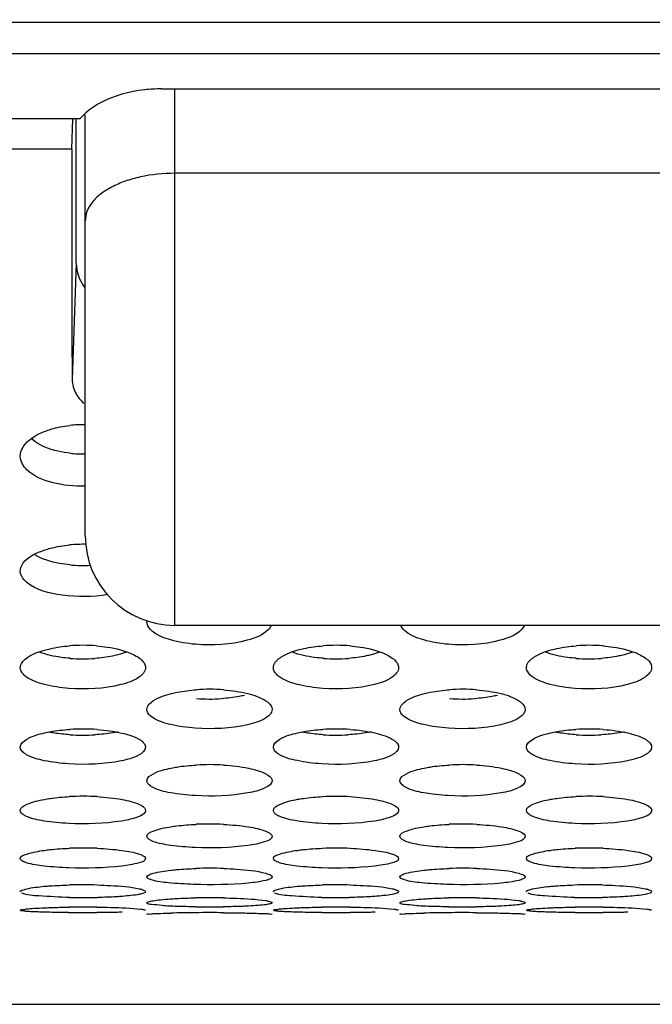
# Model space of a CAD drawing. Units: millimetres. Extents: x 47 to 756, y 170 to 506.
# Drawn here: x 307 to 314, y 177 to 188 of the extents above; entities that cross this region are included whole.
import ezdxf

# ---------------------------------------------------------------- set-up
doc = ezdxf.new("R2010")
doc.units = ezdxf.units.MM
doc.header["$LTSCALE"] = 46.255
doc.layers.add('IT83-BACK-MAINBODY_SOLIDLINE', color=7, linetype='CONTINUOUS')
doc.layers.add('SVP3360_RUB-BODY_SOLIDLINE', color=7, linetype='CONTINUOUS')

msp = doc.modelspace()

# ---------------------------------------------------------------- linework, layer by layer
at = {"layer": 'IT83-BACK-MAINBODY_SOLIDLINE', "color": 7, "linetype": 'Continuous'}
for p, q in [((257.331, 187.595), (307.091, 187.595)), ((307.091, 187.595), (307.381, 187.595)), ((307.381, 187.595), (308.185, 187.595)), ((308.185, 187.595), (308.826, 187.595)), ((308.826, 187.595), (325.501, 187.595)), ((257.356, 186.868), (307.195, 186.868)), ((307.182, 186.526), (307.194, 186.87)), ((307.195, 186.868), (307.276, 186.868)), ((307.232, 185.252), (307.232, 186.868)), ((307.182, 186.526), (257.368, 186.526)), ((307.232, 185.252), (307.185, 183.955)), ((306.606, 183.098), (306.61, 183.128)), ((306.606, 181.815), (306.609, 181.836)), ((306.606, 180.736), (306.608, 180.75)), ((308.004, 180.75), (308.006, 180.736)), ((309.435, 180.736), (309.437, 180.75)), ((310.833, 180.75), (310.835, 180.736)), ((312.263, 180.736), (312.266, 180.75)), ((313.661, 180.75), (313.663, 180.736)), ((269.17, 176.975), (337.132, 176.975))]:
    msp.add_line(p, q, dxfattribs=at)
for centre, radius, start, end in [((593.972, 185.597), 286.791, 179.81436, 180.32806), ((307.306, 182.091), 1.358, 88.8954, 96.219), ((307.306, 184.449), 1.326, 263.9064, 271.113), ((307.306, 180.52), 1.593, 88.6337, 95.3729), ((307.306, 183.45), 1.573, 264.7634, 273.1966), ((307.306, 179.09), 1.895, 85.3632, 94.5727), ((310.135, 179.097), 1.888, 85.2379, 94.3857), ((312.963, 179.1), 1.885, 85.2508, 94.4148), ((307.306, 182.721), 1.887, 265.597, 274.0683), ((310.135, 182.721), 1.887, 265.7231, 274.2483), ((312.963, 182.721), 1.887, 265.6338, 274.1249), ((308.721, 178.417), 2.077, 85.6482, 94.0141), ((311.549, 178.417), 2.077, 85.6484, 94.0142), ((308.721, 182.479), 2.094, 266.0325, 273.6776), ((311.549, 182.479), 2.094, 266.0325, 273.6776), ((307.306, 177.735), 2.315, 86.0955, 93.6814), ((310.135, 177.744), 2.306, 86.0801, 93.6435), ((312.963, 177.746), 2.304, 86.0788, 93.6522), ((307.306, 182.325), 2.343, 266.4425, 273.3158), ((310.135, 182.325), 2.343, 266.4428, 273.3109), ((312.963, 182.325), 2.343, 266.4434, 273.358), ((308.721, 177.072), 2.58, 86.4886, 93.2762), ((311.549, 177.072), 2.58, 86.4888, 93.2763), ((307.306, 176.368), 2.931, 86.8925, 92.9297), ((310.135, 176.379), 2.919, 86.8901, 92.9114), ((312.963, 176.381), 2.918, 86.8819, 92.9091), ((308.721, 175.638), 3.351, 87.2856, 92.5484), ((311.549, 175.638), 3.351, 87.2857, 92.5485), ((307.306, 174.784), 3.937, 87.6729, 92.1941), ((310.135, 174.8), 3.92, 87.6764, 92.1869), ((312.963, 174.8), 3.921, 87.7099, 92.2392), ((308.721, 173.785), 4.71, 88.0633, 91.8264), ((311.549, 173.785), 4.71, 88.0634, 91.8264), ((307.306, 172.402), 5.908, 88.4431, 91.4682), ((310.135, 172.427), 5.883, 88.4477, 91.4664), ((312.963, 172.426), 5.884, 88.5546, 91.5979), ((307.306, 185.895), 7.728, 268.9011, 271.2198), ((308.721, 170.342), 7.823, 88.8647, 91.1491), ((310.135, 185.896), 7.729, 268.8171, 271.1179), ((311.549, 170.342), 7.823, 88.8648, 91.1491), ((312.963, 185.924), 7.757, 268.8129, 271.1199), ((307.306, 166.435), 11.627, 89.2386, 90.7667), ((308.721, 189.467), 11.404, 269.2212, 270.7886), ((310.135, 166.438), 11.624, 89.2355, 90.7739), ((311.549, 189.467), 11.404, 269.2212, 270.7887), ((312.963, 166.437), 11.625, 89.2096, 90.7686), ((307.306, 199.742), 21.743, 269.5772, 270.411), ((308.68, 159.616), 18.382, 90.3642, 91.2335), ((308.721, 155.426), 22.573, 89.6062, 90.3986), ((310.135, 199.76), 21.761, 269.5916, 270.4135), ((311.509, 159.616), 18.382, 90.3642, 91.2336), ((311.549, 155.426), 22.573, 89.6062, 90.3987), ((312.963, 199.773), 21.774, 269.5933, 270.4095)]:
    msp.add_arc(centre, radius, start, end, dxfattribs=at)
msp.add_ellipse((308.233, 185.268), major_axis=(1.001, 0.027), ratio=0.641924, start_param=3.12426, end_param=3.56485, dxfattribs=at)
for points, knots in [([(257.124, 187.944), (277.837, 187.944), (302.085, 187.946), (328.83, 187.943), (340.377, 187.946), (350.087, 187.956), (358.394, 187.957), (362.112, 187.973), (364.769, 187.957), (366.329, 187.97), (366.966, 187.973)], [0, 0, 0, 0, 0.565713, 0.662246, 0.730474, 0.881069, 0.927444, 0.95737, 0.982603, 1, 1, 1, 1]), ([(308.185, 187.2), (308.122, 187.2), (307.887, 187.187), (307.65, 187.125), (307.497, 187.042)], [0, 0, 0, 0, 0.265476, 1, 1, 1, 1]), ([(307.185, 183.955), (307.185, 183.899), (307.209, 183.821), (307.253, 183.759), (307.266, 183.742)], [0, 0, 0, 0, 0.728574, 1, 1, 1, 1]), ([(306.884, 183.376), (306.905, 183.385), (306.994, 183.415), (307.088, 183.433), (307.159, 183.441)], [0, 0, 0, 0, 0.236835, 1, 1, 1, 1]), ([(306.609, 183.128), (306.614, 183.154), (306.666, 183.274), (306.79, 183.34), (306.884, 183.376)], [0, 0, 0, 0, 0.208125, 1, 1, 1, 1]), ([(307.165, 183.131), (307.12, 183.135), (306.97, 183.16), (306.817, 183.216), (306.738, 183.289)], [0, 0, 0, 0, 0.298317, 1, 1, 1, 1]), ([(306.681, 182.945), (306.669, 182.956), (306.631, 182.998), (306.606, 183.056), (306.606, 183.098)], [0, 0, 0, 0, 0.274519, 1, 1, 1, 1]), ([(307.332, 182.761), (307.208, 182.759), (306.979, 182.782), (306.756, 182.872), (306.681, 182.945)], [0, 0, 0, 0, 0.543779, 1, 1, 1, 1]), ([(306.608, 181.836), (306.612, 181.859), (306.667, 181.969), (306.789, 182.02), (306.88, 182.05)], [0, 0, 0, 0, 0.192843, 1, 1, 1, 1]), ([(306.88, 182.05), (306.901, 182.057), (306.991, 182.084), (307.085, 182.099), (307.157, 182.106)], [0, 0, 0, 0, 0.234457, 1, 1, 1, 1]), ([(307.163, 181.884), (307.123, 181.887), (306.988, 181.906), (306.851, 181.944), (306.769, 181.995)], [0, 0, 0, 0, 0.291252, 1, 1, 1, 1]), ([(306.679, 181.687), (306.668, 181.696), (306.632, 181.73), (306.606, 181.779), (306.606, 181.815)], [0, 0, 0, 0, 0.285969, 1, 1, 1, 1]), ([(307.584, 181.552), (307.416, 181.523), (307.107, 181.522), (306.786, 181.598), (306.679, 181.687)], [0, 0, 0, 0, 0.549113, 1, 1, 1, 1]), ([(308.092, 181.134), (308.081, 181.143), (308.046, 181.172), (308.021, 181.218), (308.021, 181.251)], [0, 0, 0, 0, 0.293278, 1, 1, 1, 1]), ([(309.143, 181.042), (308.956, 180.99), (308.661, 180.974), (308.308, 181.03), (308.149, 181.091), (308.092, 181.134)], [0, 0, 0, 0, 0.540555, 0.798992, 1, 1, 1, 1]), ([(309.411, 181.207), (309.403, 181.189), (309.336, 181.102), (309.227, 181.065), (309.143, 181.042)], [0, 0, 0, 0, 0.187193, 1, 1, 1, 1]), ([(311.971, 181.042), (311.784, 180.99), (311.489, 180.974), (311.136, 181.03), (310.978, 181.091), (310.92, 181.134)], [0, 0, 0, 0, 0.540556, 0.798993, 1, 1, 1, 1]), ([(312.24, 181.207), (312.231, 181.189), (312.164, 181.102), (312.055, 181.065), (311.971, 181.042)], [0, 0, 0, 0, 0.187193, 1, 1, 1, 1]), ([(306.608, 180.75), (306.615, 180.793), (306.708, 180.878), (306.811, 180.913), (306.876, 180.931)], [0, 0, 0, 0, 0.388537, 1, 1, 1, 1]), ([(306.876, 180.931), (306.898, 180.937), (306.989, 180.96), (307.083, 180.973), (307.155, 180.979)], [0, 0, 0, 0, 0.232443, 1, 1, 1, 1]), ([(307.46, 180.978), (307.499, 180.975), (307.637, 180.959), (307.776, 180.927), (307.867, 180.883)], [0, 0, 0, 0, 0.28114, 1, 1, 1, 1]), ([(309.436, 180.75), (309.444, 180.794), (309.54, 180.88), (309.645, 180.915), (309.712, 180.933)], [0, 0, 0, 0, 0.387249, 1, 1, 1, 1]), ([(309.712, 180.933), (309.733, 180.939), (309.825, 180.961), (309.918, 180.974), (309.99, 180.979)], [0, 0, 0, 0, 0.233633, 1, 1, 1, 1]), ([(310.292, 180.978), (310.33, 180.975), (310.467, 180.959), (310.604, 180.927), (310.694, 180.884)], [0, 0, 0, 0, 0.279081, 1, 1, 1, 1]), ([(312.265, 180.75), (312.272, 180.794), (312.368, 180.88), (312.473, 180.915), (312.54, 180.933)], [0, 0, 0, 0, 0.386576, 1, 1, 1, 1]), ([(312.54, 180.933), (312.561, 180.939), (312.653, 180.961), (312.746, 180.973), (312.818, 180.979)], [0, 0, 0, 0, 0.234418, 1, 1, 1, 1]), ([(313.119, 180.978), (313.157, 180.975), (313.295, 180.959), (313.433, 180.927), (313.523, 180.884)], [0, 0, 0, 0, 0.27633, 1, 1, 1, 1]), ([(307.162, 180.84), (307.129, 180.842), (307.014, 180.855), (306.899, 180.878), (306.821, 180.909)], [0, 0, 0, 0, 0.280627, 1, 1, 1, 1]), ([(307.696, 180.878), (307.677, 180.873), (307.592, 180.854), (307.506, 180.844), (307.44, 180.839)], [0, 0, 0, 0, 0.230832, 1, 1, 1, 1]), ([(307.935, 180.844), (307.944, 180.837), (307.975, 180.812), (308, 180.778), (308.005, 180.75)], [0, 0, 0, 0, 0.29544, 1, 1, 1, 1]), ([(309.994, 180.84), (309.961, 180.842), (309.845, 180.854), (309.729, 180.878), (309.65, 180.908)], [0, 0, 0, 0, 0.280549, 1, 1, 1, 1]), ([(310.531, 180.88), (310.511, 180.875), (310.427, 180.855), (310.341, 180.844), (310.275, 180.839)], [0, 0, 0, 0, 0.230255, 1, 1, 1, 1]), ([(310.764, 180.843), (310.773, 180.837), (310.803, 180.812), (310.829, 180.778), (310.833, 180.75)], [0, 0, 0, 0, 0.294991, 1, 1, 1, 1]), ([(312.82, 180.84), (312.787, 180.842), (312.672, 180.854), (312.556, 180.878), (312.479, 180.908)], [0, 0, 0, 0, 0.280501, 1, 1, 1, 1]), ([(313.355, 180.879), (313.335, 180.874), (313.251, 180.855), (313.165, 180.844), (313.099, 180.839)], [0, 0, 0, 0, 0.230672, 1, 1, 1, 1]), ([(313.592, 180.844), (313.601, 180.837), (313.632, 180.813), (313.657, 180.778), (313.662, 180.75)], [0, 0, 0, 0, 0.29469, 1, 1, 1, 1]), ([(308.006, 180.736), (308.006, 180.692), (307.91, 180.594), (307.801, 180.564), (307.731, 180.546)], [0, 0, 0, 0, 0.378636, 1, 1, 1, 1]), ([(310.835, 180.736), (310.835, 180.693), (310.741, 180.596), (310.635, 180.566), (310.566, 180.548)], [0, 0, 0, 0, 0.379094, 1, 1, 1, 1]), ([(313.663, 180.736), (313.663, 180.692), (313.568, 180.595), (313.459, 180.565), (313.39, 180.547)], [0, 0, 0, 0, 0.377883, 1, 1, 1, 1]), ([(307.731, 180.546), (307.542, 180.498), (307.248, 180.484), (306.895, 180.535), (306.736, 180.589), (306.677, 180.63)], [0, 0, 0, 0, 0.543473, 0.800463, 1, 1, 1, 1]), ([(310.566, 180.548), (310.379, 180.499), (310.083, 180.484), (309.727, 180.534), (309.565, 180.589), (309.506, 180.63)], [0, 0, 0, 0, 0.537764, 0.800753, 1, 1, 1, 1]), ([(313.39, 180.547), (313.201, 180.498), (312.906, 180.484), (312.551, 180.535), (312.392, 180.59), (312.334, 180.63)], [0, 0, 0, 0, 0.54239, 0.802916, 1, 1, 1, 1]), ([(308.296, 180.447), (308.317, 180.452), (308.409, 180.472), (308.503, 180.484), (308.575, 180.489)], [0, 0, 0, 0, 0.233082, 1, 1, 1, 1]), ([(308.878, 180.488), (308.97, 180.481), (309.132, 180.457), (309.29, 180.405), (309.35, 180.366)], [0, 0, 0, 0, 0.562865, 1, 1, 1, 1]), ([(311.124, 180.447), (311.146, 180.452), (311.238, 180.472), (311.332, 180.484), (311.404, 180.489)], [0, 0, 0, 0, 0.233082, 1, 1, 1, 1]), ([(311.707, 180.488), (311.798, 180.481), (311.96, 180.457), (312.119, 180.405), (312.179, 180.366)], [0, 0, 0, 0, 0.562865, 1, 1, 1, 1]), ([(308.021, 180.268), (308.021, 180.31), (308.122, 180.401), (308.226, 180.429), (308.296, 180.447)], [0, 0, 0, 0, 0.367786, 1, 1, 1, 1]), ([(309.112, 180.425), (309.092, 180.421), (309.007, 180.403), (308.921, 180.394), (308.855, 180.389)], [0, 0, 0, 0, 0.230486, 1, 1, 1, 1]), ([(309.35, 180.366), (309.361, 180.359), (309.393, 180.335), (309.421, 180.297), (309.421, 180.268)], [0, 0, 0, 0, 0.309281, 1, 1, 1, 1]), ([(310.849, 180.268), (310.849, 180.31), (310.951, 180.401), (311.055, 180.429), (311.124, 180.447)], [0, 0, 0, 0, 0.367788, 1, 1, 1, 1]), ([(311.94, 180.425), (311.921, 180.421), (311.836, 180.403), (311.75, 180.394), (311.683, 180.389)], [0, 0, 0, 0, 0.230486, 1, 1, 1, 1]), ([(312.179, 180.366), (312.189, 180.359), (312.221, 180.335), (312.249, 180.297), (312.249, 180.268)], [0, 0, 0, 0, 0.309281, 1, 1, 1, 1]), ([(309.421, 180.268), (309.421, 180.228), (309.32, 180.139), (309.216, 180.114), (309.146, 180.098)], [0, 0, 0, 0, 0.363591, 1, 1, 1, 1]), ([(312.249, 180.268), (312.249, 180.228), (312.148, 180.139), (312.044, 180.114), (311.975, 180.098)], [0, 0, 0, 0, 0.363591, 1, 1, 1, 1]), ([(309.146, 180.098), (308.956, 180.054), (308.662, 180.042), (308.309, 180.088), (308.15, 180.136), (308.091, 180.174)], [0, 0, 0, 0, 0.545652, 0.804823, 1, 1, 1, 1]), ([(311.975, 180.098), (311.785, 180.054), (311.491, 180.042), (311.137, 180.088), (310.978, 180.136), (310.919, 180.174)], [0, 0, 0, 0, 0.545653, 0.804824, 1, 1, 1, 1]), ([(306.878, 180.007), (306.899, 180.012), (306.992, 180.03), (307.085, 180.041), (307.158, 180.045)], [0, 0, 0, 0, 0.231104, 1, 1, 1, 1]), ([(307.464, 180.045), (307.557, 180.038), (307.718, 180.017), (307.877, 179.97), (307.937, 179.934)], [0, 0, 0, 0, 0.574658, 1, 1, 1, 1]), ([(309.708, 180.007), (309.73, 180.012), (309.822, 180.031), (309.916, 180.041), (309.988, 180.046)], [0, 0, 0, 0, 0.23181, 1, 1, 1, 1]), ([(310.292, 180.045), (310.385, 180.039), (310.546, 180.017), (310.705, 179.97), (310.765, 179.934)], [0, 0, 0, 0, 0.572095, 1, 1, 1, 1]), ([(312.537, 180.007), (312.559, 180.012), (312.651, 180.031), (312.744, 180.041), (312.816, 180.046)], [0, 0, 0, 0, 0.232524, 1, 1, 1, 1]), ([(313.121, 180.045), (313.213, 180.039), (313.374, 180.017), (313.533, 179.971), (313.593, 179.935)], [0, 0, 0, 0, 0.567788, 1, 1, 1, 1]), ([(306.606, 179.848), (306.606, 179.886), (306.711, 179.968), (306.81, 179.991), (306.878, 180.007)], [0, 0, 0, 0, 0.354066, 1, 1, 1, 1]), ([(307.161, 179.986), (307.103, 179.99), (307.027, 179.998), (306.952, 180.01), (306.935, 180.014)], [0, 0, 0, 0, 0.766636, 1, 1, 1, 1]), ([(307.699, 180.018), (307.68, 180.014), (307.595, 179.998), (307.508, 179.99), (307.442, 179.986)], [0, 0, 0, 0, 0.230135, 1, 1, 1, 1]), ([(307.937, 179.934), (307.947, 179.928), (307.978, 179.908), (308.006, 179.873), (308.006, 179.848)], [0, 0, 0, 0, 0.319039, 1, 1, 1, 1]), ([(309.435, 179.848), (309.435, 179.886), (309.54, 179.968), (309.639, 179.992), (309.708, 180.007)], [0, 0, 0, 0, 0.352764, 1, 1, 1, 1]), ([(309.989, 179.986), (309.931, 179.99), (309.855, 179.998), (309.78, 180.011), (309.763, 180.014)], [0, 0, 0, 0, 0.766677, 1, 1, 1, 1]), ([(310.528, 180.018), (310.508, 180.014), (310.423, 179.998), (310.337, 179.99), (310.27, 179.986)], [0, 0, 0, 0, 0.230104, 1, 1, 1, 1]), ([(310.765, 179.934), (310.775, 179.928), (310.806, 179.908), (310.835, 179.873), (310.835, 179.848)], [0, 0, 0, 0, 0.318924, 1, 1, 1, 1]), ([(312.263, 179.848), (312.263, 179.886), (312.369, 179.968), (312.468, 179.992), (312.537, 180.007)], [0, 0, 0, 0, 0.352183, 1, 1, 1, 1]), ([(312.818, 179.986), (312.76, 179.99), (312.684, 179.998), (312.609, 180.011), (312.591, 180.014)], [0, 0, 0, 0, 0.766689, 1, 1, 1, 1]), ([(313.358, 180.018), (313.338, 180.014), (313.253, 179.999), (313.167, 179.99), (313.1, 179.986)], [0, 0, 0, 0, 0.229923, 1, 1, 1, 1]), ([(313.593, 179.935), (313.604, 179.928), (313.635, 179.908), (313.663, 179.873), (313.663, 179.848)], [0, 0, 0, 0, 0.318613, 1, 1, 1, 1]), ([(306.676, 179.763), (306.666, 179.769), (306.635, 179.788), (306.606, 179.822), (306.606, 179.848)], [0, 0, 0, 0, 0.318824, 1, 1, 1, 1]), ([(308.006, 179.848), (308.006, 179.81), (307.901, 179.73), (307.802, 179.709), (307.733, 179.695)], [0, 0, 0, 0, 0.350436, 1, 1, 1, 1]), ([(309.504, 179.763), (309.494, 179.769), (309.463, 179.788), (309.435, 179.822), (309.435, 179.848)], [0, 0, 0, 0, 0.319169, 1, 1, 1, 1]), ([(310.835, 179.848), (310.835, 179.81), (310.729, 179.73), (310.631, 179.709), (310.562, 179.695)], [0, 0, 0, 0, 0.350836, 1, 1, 1, 1]), ([(312.333, 179.763), (312.322, 179.769), (312.292, 179.788), (312.263, 179.822), (312.263, 179.848)], [0, 0, 0, 0, 0.319242, 1, 1, 1, 1]), ([(313.663, 179.848), (313.663, 179.81), (313.558, 179.73), (313.46, 179.71), (313.392, 179.695)], [0, 0, 0, 0, 0.352158, 1, 1, 1, 1]), ([(307.733, 179.695), (307.542, 179.655), (307.249, 179.645), (306.896, 179.686), (306.737, 179.729), (306.676, 179.763)], [0, 0, 0, 0, 0.547411, 0.805254, 1, 1, 1, 1]), ([(310.562, 179.695), (310.37, 179.655), (310.077, 179.644), (309.723, 179.686), (309.564, 179.729), (309.504, 179.763)], [0, 0, 0, 0, 0.547805, 0.807308, 1, 1, 1, 1]), ([(313.392, 179.695), (313.201, 179.655), (312.906, 179.644), (312.552, 179.686), (312.392, 179.729), (312.333, 179.763)], [0, 0, 0, 0, 0.547085, 0.808074, 1, 1, 1, 1]), ([(308.021, 179.472), (308.021, 179.508), (308.131, 179.58), (308.225, 179.6), (308.293, 179.614)], [0, 0, 0, 0, 0.340117, 1, 1, 1, 1]), ([(308.293, 179.614), (308.314, 179.618), (308.407, 179.635), (308.501, 179.644), (308.573, 179.648)], [0, 0, 0, 0, 0.231037, 1, 1, 1, 1]), ([(308.879, 179.648), (308.971, 179.642), (309.132, 179.623), (309.291, 179.581), (309.351, 179.549)], [0, 0, 0, 0, 0.575389, 1, 1, 1, 1]), ([(310.849, 179.472), (310.849, 179.508), (310.959, 179.58), (311.053, 179.6), (311.121, 179.614)], [0, 0, 0, 0, 0.340118, 1, 1, 1, 1]), ([(311.121, 179.614), (311.143, 179.618), (311.235, 179.635), (311.329, 179.644), (311.402, 179.648)], [0, 0, 0, 0, 0.231038, 1, 1, 1, 1]), ([(311.707, 179.648), (311.8, 179.642), (311.96, 179.623), (312.119, 179.581), (312.18, 179.549)], [0, 0, 0, 0, 0.575389, 1, 1, 1, 1]), ([(309.351, 179.549), (309.362, 179.543), (309.391, 179.526), (309.421, 179.495), (309.421, 179.472)], [0, 0, 0, 0, 0.329484, 1, 1, 1, 1]), ([(312.18, 179.549), (312.19, 179.543), (312.219, 179.526), (312.249, 179.495), (312.249, 179.472)], [0, 0, 0, 0, 0.329484, 1, 1, 1, 1]), ([(308.09, 179.397), (308.079, 179.402), (308.05, 179.418), (308.021, 179.449), (308.021, 179.472)], [0, 0, 0, 0, 0.329987, 1, 1, 1, 1]), ([(309.149, 179.337), (308.956, 179.301), (308.663, 179.292), (308.309, 179.328), (308.15, 179.366), (308.09, 179.397)], [0, 0, 0, 0, 0.549708, 0.809515, 1, 1, 1, 1]), ([(309.421, 179.472), (309.421, 179.437), (309.31, 179.366), (309.217, 179.349), (309.149, 179.337)], [0, 0, 0, 0, 0.338101, 1, 1, 1, 1]), ([(310.918, 179.397), (310.908, 179.402), (310.879, 179.418), (310.849, 179.449), (310.849, 179.472)], [0, 0, 0, 0, 0.329987, 1, 1, 1, 1]), ([(311.978, 179.337), (311.785, 179.301), (311.492, 179.292), (311.138, 179.328), (310.979, 179.366), (310.918, 179.397)], [0, 0, 0, 0, 0.549709, 0.809516, 1, 1, 1, 1]), ([(312.249, 179.472), (312.249, 179.437), (312.138, 179.366), (312.045, 179.349), (311.978, 179.337)], [0, 0, 0, 0, 0.338101, 1, 1, 1, 1]), ([(306.606, 179.14), (306.606, 179.173), (306.721, 179.235), (306.809, 179.252), (306.876, 179.264)], [0, 0, 0, 0, 0.328666, 1, 1, 1, 1]), ([(306.876, 179.264), (306.897, 179.268), (306.99, 179.283), (307.084, 179.291), (307.157, 179.295)], [0, 0, 0, 0, 0.229815, 1, 1, 1, 1]), ([(307.465, 179.295), (307.558, 179.289), (307.718, 179.272), (307.877, 179.236), (307.938, 179.207)], [0, 0, 0, 0, 0.580602, 1, 1, 1, 1]), ([(309.435, 179.14), (309.435, 179.173), (309.55, 179.235), (309.638, 179.252), (309.706, 179.265)], [0, 0, 0, 0, 0.327603, 1, 1, 1, 1]), ([(309.706, 179.265), (309.727, 179.268), (309.82, 179.283), (309.914, 179.291), (309.987, 179.295)], [0, 0, 0, 0, 0.230355, 1, 1, 1, 1]), ([(310.293, 179.295), (310.386, 179.289), (310.546, 179.272), (310.705, 179.236), (310.766, 179.207)], [0, 0, 0, 0, 0.578332, 1, 1, 1, 1]), ([(312.263, 179.14), (312.263, 179.173), (312.379, 179.235), (312.467, 179.253), (312.535, 179.265)], [0, 0, 0, 0, 0.327151, 1, 1, 1, 1]), ([(312.535, 179.265), (312.556, 179.269), (312.649, 179.283), (312.743, 179.291), (312.815, 179.295)], [0, 0, 0, 0, 0.231018, 1, 1, 1, 1]), ([(313.122, 179.295), (313.214, 179.289), (313.374, 179.273), (313.532, 179.236), (313.594, 179.207)], [0, 0, 0, 0, 0.574545, 1, 1, 1, 1]), ([(307.938, 179.207), (307.948, 179.202), (307.976, 179.188), (308.006, 179.161), (308.006, 179.14)], [0, 0, 0, 0, 0.341244, 1, 1, 1, 1]), ([(310.766, 179.207), (310.776, 179.203), (310.804, 179.188), (310.835, 179.161), (310.835, 179.14)], [0, 0, 0, 0, 0.341232, 1, 1, 1, 1]), ([(313.594, 179.207), (313.604, 179.203), (313.632, 179.188), (313.663, 179.161), (313.663, 179.14)], [0, 0, 0, 0, 0.340919, 1, 1, 1, 1]), ([(306.675, 179.074), (306.665, 179.079), (306.637, 179.093), (306.606, 179.119), (306.606, 179.14)], [0, 0, 0, 0, 0.341668, 1, 1, 1, 1]), ([(307.736, 179.022), (307.542, 178.991), (307.25, 178.982), (306.896, 179.014), (306.737, 179.047), (306.675, 179.074)], [0, 0, 0, 0, 0.551089, 0.809683, 1, 1, 1, 1]), ([(307.934, 179.073), (307.921, 179.067), (307.857, 179.044), (307.789, 179.03), (307.736, 179.022)], [0, 0, 0, 0, 0.203379, 1, 1, 1, 1]), ([(308.006, 179.14), (308.006, 179.134), (307.995, 179.1), (307.96, 179.084), (307.934, 179.073)], [0, 0, 0, 0, 0.179141, 1, 1, 1, 1]), ([(309.503, 179.075), (309.493, 179.079), (309.466, 179.093), (309.435, 179.119), (309.435, 179.14)], [0, 0, 0, 0, 0.342013, 1, 1, 1, 1]), ([(310.565, 179.022), (310.37, 178.991), (310.078, 178.982), (309.724, 179.015), (309.565, 179.047), (309.503, 179.075)], [0, 0, 0, 0, 0.551375, 0.811456, 1, 1, 1, 1]), ([(310.763, 179.073), (310.75, 179.068), (310.686, 179.044), (310.618, 179.031), (310.565, 179.022)], [0, 0, 0, 0, 0.203227, 1, 1, 1, 1]), ([(310.835, 179.14), (310.835, 179.134), (310.824, 179.1), (310.789, 179.084), (310.763, 179.073)], [0, 0, 0, 0, 0.179476, 1, 1, 1, 1]), ([(312.332, 179.075), (312.322, 179.079), (312.294, 179.093), (312.263, 179.119), (312.263, 179.14)], [0, 0, 0, 0, 0.34199, 1, 1, 1, 1]), ([(313.394, 179.022), (313.2, 178.991), (312.907, 178.982), (312.552, 179.014), (312.393, 179.047), (312.332, 179.075)], [0, 0, 0, 0, 0.550781, 0.812164, 1, 1, 1, 1]), ([(313.592, 179.073), (313.579, 179.068), (313.515, 179.044), (313.448, 179.031), (313.394, 179.022)], [0, 0, 0, 0, 0.203772, 1, 1, 1, 1]), ([(313.663, 179.14), (313.663, 179.134), (313.652, 179.1), (313.617, 179.084), (313.592, 179.073)], [0, 0, 0, 0, 0.1797, 1, 1, 1, 1]), ([(308.021, 178.851), (308.021, 178.882), (308.141, 178.933), (308.223, 178.948), (308.29, 178.959)], [0, 0, 0, 0, 0.315413, 1, 1, 1, 1]), ([(308.29, 178.959), (308.312, 178.962), (308.405, 178.975), (308.499, 178.982), (308.572, 178.985)], [0, 0, 0, 0, 0.229758, 1, 1, 1, 1]), ([(308.879, 178.985), (308.972, 178.98), (309.131, 178.966), (309.29, 178.934), (309.352, 178.909)], [0, 0, 0, 0, 0.580927, 1, 1, 1, 1]), ([(310.849, 178.851), (310.849, 178.882), (310.97, 178.933), (311.052, 178.948), (311.119, 178.959)], [0, 0, 0, 0, 0.315413, 1, 1, 1, 1]), ([(311.119, 178.959), (311.14, 178.962), (311.234, 178.975), (311.328, 178.982), (311.4, 178.985)], [0, 0, 0, 0, 0.229758, 1, 1, 1, 1]), ([(311.708, 178.985), (311.801, 178.98), (311.96, 178.966), (312.119, 178.934), (312.181, 178.909)], [0, 0, 0, 0, 0.580926, 1, 1, 1, 1]), ([(308.089, 178.795), (308.079, 178.798), (308.053, 178.81), (308.021, 178.831), (308.021, 178.851)], [0, 0, 0, 0, 0.355221, 1, 1, 1, 1]), ([(309.421, 178.851), (309.421, 178.82), (309.299, 178.772), (309.218, 178.759), (309.151, 178.749)], [0, 0, 0, 0, 0.313349, 1, 1, 1, 1]), ([(309.352, 178.909), (309.362, 178.905), (309.388, 178.893), (309.421, 178.87), (309.421, 178.851)], [0, 0, 0, 0, 0.354158, 1, 1, 1, 1]), ([(310.917, 178.795), (310.907, 178.798), (310.881, 178.81), (310.849, 178.831), (310.849, 178.851)], [0, 0, 0, 0, 0.355221, 1, 1, 1, 1]), ([(312.249, 178.851), (312.249, 178.82), (312.128, 178.772), (312.047, 178.759), (311.98, 178.749)], [0, 0, 0, 0, 0.313349, 1, 1, 1, 1]), ([(312.181, 178.909), (312.191, 178.905), (312.217, 178.893), (312.249, 178.87), (312.249, 178.851)], [0, 0, 0, 0, 0.354158, 1, 1, 1, 1]), ([(306.874, 178.695), (306.896, 178.698), (306.989, 178.709), (307.083, 178.715), (307.156, 178.718)], [0, 0, 0, 0, 0.228829, 1, 1, 1, 1]), ([(307.466, 178.718), (307.559, 178.714), (307.718, 178.701), (307.876, 178.675), (307.939, 178.653)], [0, 0, 0, 0, 0.585232, 1, 1, 1, 1]), ([(309.151, 178.749), (308.956, 178.722), (308.664, 178.715), (308.31, 178.743), (308.151, 178.771), (308.089, 178.795)], [0, 0, 0, 0, 0.552814, 0.813138, 1, 1, 1, 1]), ([(309.704, 178.695), (309.725, 178.698), (309.819, 178.709), (309.913, 178.715), (309.985, 178.718)], [0, 0, 0, 0, 0.229245, 1, 1, 1, 1]), ([(310.294, 178.718), (310.387, 178.714), (310.545, 178.701), (310.704, 178.675), (310.767, 178.653)], [0, 0, 0, 0, 0.583173, 1, 1, 1, 1]), ([(311.98, 178.749), (311.785, 178.722), (311.493, 178.715), (311.138, 178.743), (310.979, 178.771), (310.917, 178.795)], [0, 0, 0, 0, 0.552814, 0.813138, 1, 1, 1, 1]), ([(312.528, 178.695), (312.55, 178.698), (312.643, 178.709), (312.737, 178.715), (312.81, 178.718)], [0, 0, 0, 0, 0.229246, 1, 1, 1, 1]), ([(313.12, 178.718), (313.213, 178.714), (313.372, 178.701), (313.531, 178.675), (313.595, 178.653)], [0, 0, 0, 0, 0.579544, 1, 1, 1, 1]), ([(306.606, 178.604), (306.606, 178.633), (306.732, 178.671), (306.808, 178.686), (306.874, 178.695)], [0, 0, 0, 0, 0.304691, 1, 1, 1, 1]), ([(306.675, 178.556), (306.665, 178.56), (306.64, 178.569), (306.606, 178.586), (306.606, 178.604)], [0, 0, 0, 0, 0.369333, 1, 1, 1, 1]), ([(308.006, 178.604), (308.006, 178.575), (307.882, 178.539), (307.807, 178.527), (307.742, 178.519)], [0, 0, 0, 0, 0.301913, 1, 1, 1, 1]), ([(307.939, 178.653), (307.948, 178.649), (307.973, 178.64), (308.006, 178.622), (308.006, 178.604)], [0, 0, 0, 0, 0.368069, 1, 1, 1, 1]), ([(309.435, 178.604), (309.435, 178.633), (309.561, 178.671), (309.637, 178.686), (309.704, 178.695)], [0, 0, 0, 0, 0.303801, 1, 1, 1, 1]), ([(309.503, 178.557), (309.493, 178.56), (309.469, 178.569), (309.435, 178.586), (309.435, 178.604)], [0, 0, 0, 0, 0.369434, 1, 1, 1, 1]), ([(310.835, 178.604), (310.835, 178.575), (310.708, 178.539), (310.633, 178.526), (310.566, 178.519)], [0, 0, 0, 0, 0.301806, 1, 1, 1, 1]), ([(310.767, 178.653), (310.777, 178.649), (310.801, 178.64), (310.835, 178.622), (310.835, 178.604)], [0, 0, 0, 0, 0.368111, 1, 1, 1, 1]), ([(312.263, 178.604), (312.263, 178.633), (312.387, 178.671), (312.463, 178.686), (312.528, 178.695)], [0, 0, 0, 0, 0.303801, 1, 1, 1, 1]), ([(312.331, 178.557), (312.321, 178.56), (312.297, 178.569), (312.263, 178.586), (312.263, 178.604)], [0, 0, 0, 0, 0.369366, 1, 1, 1, 1]), ([(313.663, 178.604), (313.663, 178.575), (313.537, 178.539), (313.462, 178.527), (313.396, 178.519)], [0, 0, 0, 0, 0.302698, 1, 1, 1, 1]), ([(313.595, 178.653), (313.605, 178.65), (313.629, 178.64), (313.663, 178.622), (313.663, 178.604)], [0, 0, 0, 0, 0.368032, 1, 1, 1, 1]), ([(307.742, 178.519), (307.546, 178.496), (307.254, 178.49), (306.898, 178.513), (306.739, 178.536), (306.675, 178.556)], [0, 0, 0, 0, 0.552965, 0.812538, 1, 1, 1, 1]), ([(308.289, 178.473), (308.31, 178.476), (308.404, 178.485), (308.498, 178.49), (308.57, 178.492)], [0, 0, 0, 0, 0.228813, 1, 1, 1, 1]), ([(308.88, 178.492), (308.928, 178.49), (309.085, 178.482), (309.244, 178.469), (309.349, 178.439)], [0, 0, 0, 0, 0.306515, 1, 1, 1, 1]), ([(310.566, 178.519), (310.371, 178.496), (310.079, 178.49), (309.724, 178.513), (309.566, 178.536), (309.503, 178.557)], [0, 0, 0, 0, 0.554034, 0.814567, 1, 1, 1, 1]), ([(311.117, 178.473), (311.138, 178.476), (311.232, 178.485), (311.326, 178.49), (311.399, 178.492)], [0, 0, 0, 0, 0.228813, 1, 1, 1, 1]), ([(311.708, 178.492), (311.756, 178.49), (311.914, 178.482), (312.073, 178.469), (312.178, 178.439)], [0, 0, 0, 0, 0.306515, 1, 1, 1, 1]), ([(313.396, 178.519), (313.2, 178.496), (312.907, 178.49), (312.552, 178.513), (312.394, 178.536), (312.331, 178.557)], [0, 0, 0, 0, 0.55355, 0.815243, 1, 1, 1, 1]), ([(308.021, 178.398), (308.021, 178.407), (308.049, 178.427), (308.134, 178.453), (308.223, 178.466), (308.289, 178.473)], [0, 0, 0, 0, 0.098407, 0.298607, 1, 1, 1, 1]), ([(308.074, 178.364), (308.066, 178.366), (308.048, 178.373), (308.021, 178.385), (308.021, 178.398)], [0, 0, 0, 0, 0.376102, 1, 1, 1, 1]), ([(309.421, 178.398), (309.421, 178.389), (309.392, 178.37), (309.307, 178.347), (309.219, 178.335), (309.153, 178.329)], [0, 0, 0, 0, 0.097511, 0.296991, 1, 1, 1, 1]), ([(309.349, 178.439), (309.36, 178.436), (309.383, 178.428), (309.421, 178.415), (309.421, 178.398)], [0, 0, 0, 0, 0.384349, 1, 1, 1, 1]), ([(310.849, 178.398), (310.849, 178.407), (310.877, 178.427), (310.963, 178.453), (311.051, 178.466), (311.117, 178.473)], [0, 0, 0, 0, 0.098407, 0.298608, 1, 1, 1, 1]), ([(310.902, 178.364), (310.895, 178.366), (310.876, 178.373), (310.849, 178.385), (310.849, 178.398)], [0, 0, 0, 0, 0.376102, 1, 1, 1, 1]), ([(312.249, 178.398), (312.249, 178.389), (312.221, 178.37), (312.135, 178.347), (312.047, 178.335), (311.981, 178.329)], [0, 0, 0, 0, 0.097511, 0.296991, 1, 1, 1, 1]), ([(312.178, 178.439), (312.188, 178.436), (312.212, 178.428), (312.249, 178.415), (312.249, 178.398)], [0, 0, 0, 0, 0.384349, 1, 1, 1, 1]), ([(306.606, 178.233), (306.606, 178.242), (306.637, 178.256), (306.719, 178.277), (306.808, 178.287), (306.873, 178.293)], [0, 0, 0, 0, 0.088961, 0.288642, 1, 1, 1, 1]), ([(306.873, 178.293), (306.894, 178.295), (306.988, 178.302), (307.082, 178.306), (307.155, 178.308)], [0, 0, 0, 0, 0.228135, 1, 1, 1, 1]), ([(307.467, 178.308), (307.516, 178.306), (307.674, 178.299), (307.833, 178.289), (307.939, 178.265)], [0, 0, 0, 0, 0.31054, 1, 1, 1, 1]), ([(309.153, 178.329), (308.951, 178.31), (308.652, 178.306), (308.293, 178.327), (308.135, 178.345), (308.074, 178.364)], [0, 0, 0, 0, 0.563362, 0.823667, 1, 1, 1, 1]), ([(309.435, 178.233), (309.435, 178.242), (309.466, 178.256), (309.547, 178.277), (309.636, 178.287), (309.702, 178.293)], [0, 0, 0, 0, 0.088658, 0.287844, 1, 1, 1, 1]), ([(309.702, 178.293), (309.724, 178.295), (309.818, 178.302), (309.912, 178.306), (309.984, 178.308)], [0, 0, 0, 0, 0.228463, 1, 1, 1, 1]), ([(310.294, 178.308), (310.343, 178.306), (310.501, 178.299), (310.66, 178.289), (310.767, 178.265)], [0, 0, 0, 0, 0.308928, 1, 1, 1, 1]), ([(311.981, 178.329), (311.779, 178.31), (311.48, 178.306), (311.121, 178.327), (310.963, 178.345), (310.902, 178.364)], [0, 0, 0, 0, 0.563362, 0.823668, 1, 1, 1, 1]), ([(312.263, 178.233), (312.263, 178.242), (312.293, 178.256), (312.372, 178.276), (312.458, 178.286), (312.522, 178.292)], [0, 0, 0, 0, 0.090298, 0.287964, 1, 1, 1, 1]), ([(312.522, 178.292), (312.543, 178.294), (312.635, 178.301), (312.728, 178.306), (312.799, 178.308)], [0, 0, 0, 0, 0.227879, 1, 1, 1, 1]), ([(313.112, 178.308), (313.161, 178.307), (313.323, 178.3), (313.485, 178.29), (313.595, 178.265)], [0, 0, 0, 0, 0.306145, 1, 1, 1, 1]), ([(307.158, 178.168), (307.044, 178.171), (306.867, 178.183), (306.682, 178.192), (306.623, 178.218)], [0, 0, 0, 0, 0.638109, 1, 1, 1, 1]), ([(307.748, 178.181), (307.727, 178.179), (307.635, 178.173), (307.542, 178.17), (307.471, 178.169)], [0, 0, 0, 0, 0.227656, 1, 1, 1, 1]), ([(308.006, 178.233), (308.006, 178.225), (307.977, 178.212), (307.898, 178.194), (307.812, 178.186), (307.748, 178.181)], [0, 0, 0, 0, 0.089448, 0.28659, 1, 1, 1, 1]), ([(307.939, 178.265), (307.944, 178.264), (307.953, 178.262), (307.962, 178.259), (307.966, 178.258)], [0, 0, 0, 0, 0.529159, 1, 1, 1, 1]), ([(307.966, 178.258), (307.972, 178.256), (307.986, 178.251), (308.006, 178.243), (308.006, 178.233)], [0, 0, 0, 0, 0.383322, 1, 1, 1, 1]), ([(308.285, 178.153), (308.306, 178.154), (308.399, 178.16), (308.492, 178.163), (308.564, 178.164)], [0, 0, 0, 0, 0.228394, 1, 1, 1, 1]), ([(308.876, 178.164), (308.925, 178.163), (309.083, 178.158), (309.242, 178.15), (309.35, 178.133)], [0, 0, 0, 0, 0.310662, 1, 1, 1, 1]), ([(309.975, 178.169), (309.863, 178.171), (309.69, 178.183), (309.51, 178.193), (309.452, 178.218)], [0, 0, 0, 0, 0.640486, 1, 1, 1, 1]), ([(310.568, 178.18), (310.546, 178.179), (310.452, 178.173), (310.358, 178.17), (310.286, 178.168)], [0, 0, 0, 0, 0.228284, 1, 1, 1, 1]), ([(310.835, 178.233), (310.835, 178.225), (310.804, 178.211), (310.722, 178.194), (310.633, 178.185), (310.568, 178.18)], [0, 0, 0, 0, 0.087777, 0.286392, 1, 1, 1, 1]), ([(310.767, 178.265), (310.772, 178.264), (310.781, 178.262), (310.791, 178.259), (310.795, 178.258)], [0, 0, 0, 0, 0.529947, 1, 1, 1, 1]), ([(310.795, 178.258), (310.801, 178.256), (310.814, 178.251), (310.835, 178.243), (310.835, 178.233)], [0, 0, 0, 0, 0.382975, 1, 1, 1, 1]), ([(311.113, 178.153), (311.135, 178.154), (311.227, 178.16), (311.32, 178.163), (311.392, 178.164)], [0, 0, 0, 0, 0.228394, 1, 1, 1, 1]), ([(311.704, 178.164), (311.753, 178.163), (311.912, 178.158), (312.071, 178.15), (312.179, 178.133)], [0, 0, 0, 0, 0.310662, 1, 1, 1, 1]), ([(312.802, 178.169), (312.69, 178.171), (312.518, 178.183), (312.338, 178.193), (312.281, 178.218)], [0, 0, 0, 0, 0.641697, 1, 1, 1, 1]), ([(313.397, 178.18), (313.375, 178.179), (313.281, 178.173), (313.187, 178.17), (313.115, 178.168)], [0, 0, 0, 0, 0.227992, 1, 1, 1, 1]), ([(313.663, 178.233), (313.663, 178.225), (313.632, 178.211), (313.551, 178.194), (313.462, 178.185), (313.397, 178.18)], [0, 0, 0, 0, 0.088075, 0.287185, 1, 1, 1, 1]), ([(313.595, 178.265), (313.6, 178.264), (313.61, 178.262), (313.62, 178.259), (313.624, 178.257)], [0, 0, 0, 0, 0.53199, 1, 1, 1, 1]), ([(313.624, 178.257), (313.63, 178.256), (313.643, 178.251), (313.663, 178.243), (313.663, 178.233)], [0, 0, 0, 0, 0.382012, 1, 1, 1, 1]), ([(306.606, 178.026), (306.606, 178.032), (306.642, 178.033), (306.683, 178.043), (306.772, 178.048), (306.836, 178.052), (306.873, 178.053)], [0, 0, 0, 0, 0.071608, 0.268003, 0.582979, 1, 1, 1, 1]), ([(306.873, 178.053), (306.894, 178.054), (306.987, 178.058), (307.079, 178.06), (307.151, 178.061)], [0, 0, 0, 0, 0.228627, 1, 1, 1, 1]), ([(307.461, 178.061), (307.513, 178.06), (307.678, 178.056), (307.843, 178.052), (307.954, 178.038)], [0, 0, 0, 0, 0.319615, 1, 1, 1, 1]), ([(308.021, 178.109), (308.021, 178.116), (308.053, 178.125), (308.097, 178.135), (308.184, 178.145), (308.248, 178.15), (308.285, 178.153)], [0, 0, 0, 0, 0.07835, 0.274876, 0.587197, 1, 1, 1, 1]), ([(308.022, 178.106), (308.022, 178.106), (308.021, 178.107), (308.021, 178.109), (308.021, 178.109)], [0, 0, 0, 0, 0.541201, 1, 1, 1, 1]), ([(308.566, 178.064), (308.496, 178.065), (308.371, 178.068), (308.204, 178.074), (308.097, 178.09), (308.034, 178.093), (308.022, 178.106)], [0, 0, 0, 0, 0.379163, 0.690897, 0.904303, 1, 1, 1, 1]), ([(309.156, 178.072), (309.135, 178.071), (309.042, 178.067), (308.949, 178.065), (308.878, 178.064)], [0, 0, 0, 0, 0.228331, 1, 1, 1, 1]), ([(309.421, 178.109), (309.421, 178.102), (309.388, 178.094), (309.344, 178.086), (309.257, 178.078), (309.193, 178.074), (309.156, 178.072)], [0, 0, 0, 0, 0.077575, 0.273696, 0.586296, 1, 1, 1, 1]), ([(309.35, 178.133), (309.357, 178.132), (309.378, 178.128), (309.399, 178.124), (309.412, 178.117)], [0, 0, 0, 0, 0.332743, 1, 1, 1, 1]), ([(309.412, 178.117), (309.414, 178.116), (309.418, 178.115), (309.421, 178.111), (309.421, 178.109)], [0, 0, 0, 0, 0.625121, 1, 1, 1, 1]), ([(309.435, 178.026), (309.435, 178.032), (309.47, 178.033), (309.511, 178.043), (309.599, 178.047), (309.662, 178.052), (309.699, 178.053)], [0, 0, 0, 0, 0.071602, 0.267901, 0.582807, 1, 1, 1, 1]), ([(309.699, 178.053), (309.72, 178.054), (309.813, 178.058), (309.906, 178.06), (309.978, 178.061)], [0, 0, 0, 0, 0.228319, 1, 1, 1, 1]), ([(310.29, 178.061), (310.342, 178.06), (310.506, 178.056), (310.67, 178.052), (310.781, 178.038)], [0, 0, 0, 0, 0.318953, 1, 1, 1, 1]), ([(310.849, 178.109), (310.849, 178.116), (310.882, 178.125), (310.926, 178.135), (311.012, 178.145), (311.076, 178.15), (311.113, 178.153)], [0, 0, 0, 0, 0.07835, 0.274876, 0.587197, 1, 1, 1, 1]), ([(310.851, 178.106), (310.85, 178.106), (310.849, 178.107), (310.849, 178.109), (310.849, 178.109)], [0, 0, 0, 0, 0.5412, 1, 1, 1, 1]), ([(311.394, 178.064), (311.325, 178.065), (311.2, 178.068), (311.032, 178.074), (310.926, 178.09), (310.862, 178.093), (310.851, 178.106)], [0, 0, 0, 0, 0.379163, 0.690898, 0.904303, 1, 1, 1, 1]), ([(311.985, 178.072), (311.964, 178.071), (311.871, 178.067), (311.778, 178.065), (311.706, 178.064)], [0, 0, 0, 0, 0.228331, 1, 1, 1, 1]), ([(312.249, 178.109), (312.249, 178.102), (312.216, 178.094), (312.172, 178.086), (312.086, 178.078), (312.022, 178.074), (311.985, 178.072)], [0, 0, 0, 0, 0.077575, 0.273696, 0.586296, 1, 1, 1, 1]), ([(312.179, 178.133), (312.186, 178.132), (312.206, 178.128), (312.228, 178.124), (312.24, 178.117)], [0, 0, 0, 0, 0.332743, 1, 1, 1, 1]), ([(312.24, 178.117), (312.243, 178.116), (312.246, 178.115), (312.249, 178.111), (312.249, 178.109)], [0, 0, 0, 0, 0.625121, 1, 1, 1, 1]), ([(312.263, 178.026), (312.263, 178.032), (312.298, 178.033), (312.339, 178.043), (312.427, 178.047), (312.49, 178.052), (312.527, 178.053)], [0, 0, 0, 0, 0.071601, 0.267881, 0.582773, 1, 1, 1, 1]), ([(312.527, 178.053), (312.548, 178.054), (312.642, 178.058), (312.735, 178.06), (312.807, 178.061)], [0, 0, 0, 0, 0.228194, 1, 1, 1, 1]), ([(313.124, 178.061), (313.175, 178.06), (313.337, 178.056), (313.5, 178.052), (313.609, 178.038)], [0, 0, 0, 0, 0.318923, 1, 1, 1, 1]), ([(307.146, 178), (307.074, 178), (306.945, 178.002), (306.793, 178.006), (306.699, 178.011), (306.649, 178.014), (306.625, 178.019), (306.606, 178.022), (306.606, 178.026)], [0, 0, 0, 0, 0.397156, 0.717221, 0.837041, 0.925154, 0.979525, 1, 1, 1, 1]), ([(307.743, 178.004), (307.721, 178.003), (307.628, 178.001), (307.534, 178), (307.462, 178)], [0, 0, 0, 0, 0.228155, 1, 1, 1, 1]), ([(307.954, 178.038), (307.959, 178.038), (307.968, 178.036), (307.978, 178.035), (307.982, 178.034)], [0, 0, 0, 0, 0.544212, 1, 1, 1, 1]), ([(307.982, 178.034), (307.988, 178.033), (307.995, 178.031), (308.006, 178.028), (308.006, 178.026)], [0, 0, 0, 0, 0.715357, 1, 1, 1, 1]), ([(308.021, 177.982), (308.021, 177.988), (308.058, 177.98), (308.096, 177.992), (308.185, 177.99), (308.248, 177.993), (308.285, 177.994)], [0, 0, 0, 0, 0.0676, 0.263801, 0.580227, 1, 1, 1, 1]), ([(308.876, 177.998), (308.948, 177.998), (309.078, 177.996), (309.232, 177.993), (309.326, 177.988), (309.378, 177.989), (309.4, 177.982), (309.421, 177.985), (309.421, 177.982)], [0, 0, 0, 0, 0.397731, 0.71874, 0.838927, 0.927209, 0.981315, 1, 1, 1, 1]), ([(309.98, 178), (309.907, 178), (309.777, 178.002), (309.623, 178.006), (309.529, 178.011), (309.478, 178.014), (309.454, 178.019), (309.435, 178.022), (309.435, 178.026)], [0, 0, 0, 0, 0.396721, 0.716913, 0.836845, 0.925071, 0.979516, 1, 1, 1, 1]), ([(310.571, 178.004), (310.55, 178.003), (310.457, 178.001), (310.364, 178), (310.292, 178)], [0, 0, 0, 0, 0.22828, 1, 1, 1, 1]), ([(310.781, 178.038), (310.786, 178.038), (310.796, 178.036), (310.805, 178.035), (310.81, 178.034)], [0, 0, 0, 0, 0.544323, 1, 1, 1, 1]), ([(310.81, 178.034), (310.816, 178.033), (310.823, 178.031), (310.835, 178.028), (310.835, 178.026)], [0, 0, 0, 0, 0.715924, 1, 1, 1, 1]), ([(310.849, 177.982), (310.849, 177.988), (310.886, 177.98), (310.924, 177.992), (311.013, 177.99), (311.076, 177.993), (311.113, 177.994)], [0, 0, 0, 0, 0.0676, 0.263801, 0.580227, 1, 1, 1, 1]), ([(311.704, 177.998), (311.776, 177.998), (311.907, 177.996), (312.061, 177.993), (312.155, 177.988), (312.206, 177.989), (312.228, 177.982), (312.249, 177.985), (312.249, 177.982)], [0, 0, 0, 0, 0.397731, 0.71874, 0.838927, 0.927209, 0.981315, 1, 1, 1, 1]), ([(312.809, 178), (312.736, 178), (312.606, 178.002), (312.452, 178.006), (312.357, 178.011), (312.307, 178.014), (312.283, 178.019), (312.263, 178.022), (312.263, 178.026)], [0, 0, 0, 0, 0.396627, 0.71683, 0.836795, 0.925044, 0.97951, 1, 1, 1, 1]), ([(313.397, 178.004), (313.375, 178.003), (313.283, 178.001), (313.19, 178), (313.119, 178)], [0, 0, 0, 0, 0.228588, 1, 1, 1, 1]), ([(313.609, 178.038), (313.615, 178.038), (313.624, 178.037), (313.634, 178.035), (313.638, 178.034)], [0, 0, 0, 0, 0.544343, 1, 1, 1, 1]), ([(313.638, 178.034), (313.644, 178.033), (313.651, 178.031), (313.663, 178.028), (313.663, 178.026)], [0, 0, 0, 0, 0.71601, 1, 1, 1, 1])]:
    msp.add_open_spline(points, degree=3, knots=knots, dxfattribs=at)
for points in [[(308.185, 187.2), (314.15, 187.2), (320.114, 187.2), (326.078, 187.2)], [(307.497, 187.042), (307.434, 187.008), (307.373, 186.966), (307.32, 186.915)], [(307.32, 186.915), (307.305, 186.9), (307.29, 186.884), (307.276, 186.868)], [(307.266, 183.742), (307.281, 183.723), (307.298, 183.705), (307.317, 183.688)], [(310.92, 181.134), (310.895, 181.154), (310.871, 181.178), (310.858, 181.207)], [(307.792, 180.909), (307.761, 180.897), (307.729, 180.887), (307.696, 180.878)], [(307.867, 180.883), (307.89, 180.872), (307.914, 180.859), (307.935, 180.844)], [(310.621, 180.909), (310.591, 180.897), (310.561, 180.888), (310.531, 180.88)], [(310.694, 180.884), (310.719, 180.872), (310.742, 180.859), (310.764, 180.843)], [(313.449, 180.909), (313.418, 180.897), (313.387, 180.887), (313.355, 180.879)], [(313.523, 180.884), (313.547, 180.872), (313.57, 180.859), (313.592, 180.844)], [(306.641, 180.661), (306.622, 180.681), (306.606, 180.708), (306.606, 180.736)], [(309.469, 180.661), (309.45, 180.681), (309.435, 180.708), (309.435, 180.736)], [(312.298, 180.661), (312.279, 180.681), (312.263, 180.708), (312.263, 180.736)], [(306.677, 180.63), (306.664, 180.639), (306.652, 180.65), (306.641, 180.661)], [(309.506, 180.63), (309.493, 180.639), (309.48, 180.65), (309.469, 180.661)], [(312.334, 180.63), (312.321, 180.639), (312.309, 180.65), (312.298, 180.661)], [(308.031, 180.23), (308.025, 180.242), (308.021, 180.255), (308.021, 180.268)], [(310.86, 180.23), (310.853, 180.242), (310.849, 180.255), (310.849, 180.268)], [(308.091, 180.174), (308.068, 180.188), (308.045, 180.206), (308.031, 180.23)], [(310.919, 180.174), (310.896, 180.188), (310.873, 180.206), (310.86, 180.23)]]:
    msp.add_open_spline(points, degree=3, dxfattribs=at)
at = {"layer": 'SVP3360_RUB-BODY_SOLIDLINE', "color": 7, "linetype": 'Continuous'}
for p, q in [((308.332, 181.208), (308.332, 187.2)), ((307.332, 182.208), (307.332, 186.911)), ((325.932, 186.257), (308.332, 186.257)), ((325.932, 181.208), (308.332, 181.208))]:
    msp.add_line(p, q, dxfattribs=at)
msp.add_arc((308.332, 182.208), 1, 180, 270, dxfattribs=at)
msp.add_open_spline([(308.332, 186.257), (308.203, 186.257), (308.014, 186.238), (307.78, 186.173), (307.628, 186.108), (307.502, 186.029), (307.407, 185.937), (307.346, 185.836), (307.332, 185.762), (307.332, 185.727)], degree=3, knots=[0, 0, 0, 0, 0.313469, 0.459831, 0.594443, 0.715033, 0.821031, 0.91435, 1, 1, 1, 1], dxfattribs=at)

doc.saveas('drawing.dxf')
